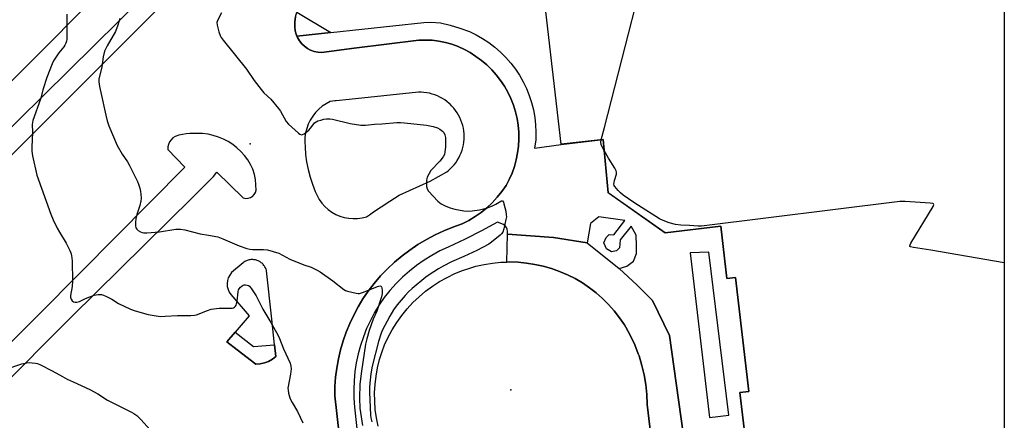
# Model space of a CAD drawing. Units: inches. Extents: x 1231770 to 1237770, y 565453 to 569454.
# Drawn here: x 1237345 to 1237770, y 566615 to 566787 of the extents above; entities that cross this region are included whole.
import ezdxf

# ---------------------------------------------------------------- set-up
doc = ezdxf.new("R2010")
doc.units = ezdxf.units.IN
doc.header["$MEASUREMENT"] = 0
for name, color, linetype in [('BLDG-Footprint', 5, 'Continuous'), ('CULTRL-Pad', 6, 'Continuous'), ('ELEV-Spot Elevation', 7, 'Continuous'), ('TRANS-Driveway', 251, 'Continuous'), ('TRANS-Non Street Sidewalk', 7, 'Continuous'), ('TRANS-Parking Lot', 4, 'Continuous'), ('TRANS-Road', 130, 'Continuous'), ('TRANS-Street Sidewalk', 7, 'Continuous'), ('Undefined', 1, 'Continuous')]:
    doc.layers.add(name, color=color, linetype=linetype)

msp = doc.modelspace()

# ---------------------------------------------------------------- linework, layer by layer
at = {"layer": 'BLDG-Footprint', "elevation": 513.85}
msp.add_lwpolyline([(1237769.92, 566893.34), (1237769.9, 566434.35), (1237717.92, 566428.29), (1237714.84, 566454.65), (1237688.2, 566451.54), (1237682.81, 566497.72), (1237678.63, 566497.23), (1237675.62, 566523.02), (1237679.56, 566523.48), (1237670.05, 566604.97), (1237658.55, 566603.63), (1237655.88, 566626.52), (1237659.75, 566626.97), (1237654.02, 566676.14), (1237650.22, 566675.69), (1237647.58, 566698.31), (1237623.65, 566695.52), (1237599.04, 566712.74), (1237596.88, 566735.76), (1237578.85, 566733.66), (1237571.27, 566798.63)], dxfattribs=at)
at = {"layer": 'CULTRL-Pad'}
msp.add_lwpolyline([(1237285.21, 566704.36), (1237181.79, 566604.41), (1237144.84, 566642.63), (1237282.67, 566775.88), (1237352.83, 566846.34), (1237389.87, 566809.46)], close=True, dxfattribs=at)
at = {"layer": 'ELEV-Spot Elevation'}
for p in [(1237444.63, 566733.81, 514.78), (1237557.13, 566627.64, 512.66)]:
    msp.add_point(p, dxfattribs=at)
at = {"layer": 'TRANS-Driveway'}
msp.add_lwpolyline([(1237479.47, 566781.91), (1237464.8, 566780.3), (1237464.43, 566781.18), (1237464.03, 566782.72), (1237463.84, 566784.31), (1237463.92, 566786.48), (1237464.21, 566788.63), (1237464.72, 566790.75)], close=True, dxfattribs=at)
at = {"layer": 'TRANS-Non Street Sidewalk'}
msp.add_lwpolyline([(1237455.18, 566647.11), (1237455.73, 566642.08), (1237454.24, 566640.91), (1237452.59, 566639.97), (1237450.83, 566639.28), (1237448.98, 566638.86), (1237447.09, 566638.71), (1237439.01, 566644.94), (1237434.56, 566648.37), (1237438.12, 566652.57), (1237446.11, 566646.4)], close=True, dxfattribs=at)
for points in [[(1237412.97, 566800.49, 0), (1237382.05, 566769.47, 0), (1237299.58, 566687.06, 0), (1237219.47, 566608.61, 0), (1237200.61, 566590.21, 0), (1237197.52, 566584.6, 0), (1237195.78, 566574.71, 0), (1237195.96, 566561.85, 0), (1237198.72, 566560.61, 0), (1237195.98, 566557.81, 0), (1237195.5, 566557.34, 0), (1237194.14, 566556.13, 0), (1237192.73, 566555.02, 0), (1237182.52, 566561.43, 0), (1237184.97, 566566.81, 0), (1237193.17, 566589.56, 0), (1237197.28, 566596.19, 0), (1237206.53, 566606.22, 0), (1237280.86, 566680.85, 0), (1237329.52, 566728.47, 0), (1237319.21, 566738.51, 0), (1237323.64, 566742.95, 0), (1237333.63, 566733.24, 0), (1237399.12, 566797.89, 0)], [(1237483.03, 566608.52, 0), (1237481.13, 566625.05, 0), (1237481.21, 566629.07, 0), (1237481.5, 566633.08, 0), (1237482.01, 566637.07, 0), (1237482.72, 566641.03, 0), (1237483.63, 566644.94, 0), (1237484.75, 566648.81, 0), (1237486.07, 566652.6, 0), (1237487.59, 566656.33, 0), (1237489.3, 566659.97, 0), (1237491.19, 566663.51, 0), (1237493.27, 566666.96, 0), (1237495.53, 566670.29, 0), (1237498.12, 566673.62, 0), (1237500.89, 566676.82, 0), (1237503.82, 566679.86, 0), (1237506.91, 566682.75, 0), (1237510.14, 566685.47, 0), (1237513.52, 566688.02, 0), (1237517.02, 566690.39, 0), (1237520.64, 566692.58, 0), (1237524.36, 566694.57, 0), (1237528.19, 566696.37, 0), (1237532.11, 566697.96, 0), (1237536.1, 566699.34, 0), (1237538.93, 566700.79, 0), (1237541.65, 566702.44, 0), (1237544.24, 566704.27, 0), (1237546.71, 566706.28, 0), (1237549.02, 566708.45, 0), (1237551.18, 566710.78, 0), (1237553.18, 566713.25, 0), (1237554.99, 566715.86, 0), (1237556.38, 566718.51, 0), (1237557.58, 566721.26, 0), (1237558.58, 566724.09, 0), (1237559.38, 566726.98, 0), (1237559.97, 566729.92, 0), (1237560.35, 566732.89, 0), (1237560.51, 566735.88, 0), (1237560.46, 566738.88, 0), (1237560.2, 566741.87, 0), (1237559.73, 566744.83, 0), (1237559.05, 566747.75, 0), (1237558.16, 566750.61, 0), (1237557.06, 566753.4, 0), (1237555.78, 566756.11, 0), (1237554.3, 566758.72, 0), (1237552.64, 566761.21, 0), (1237550.81, 566763.59, 0), (1237548.82, 566765.82, 0), (1237546.66, 566767.91, 0), (1237544.37, 566769.84, 0), (1237541.95, 566771.6, 0), (1237539.55, 566773.23, 0), (1237537.03, 566774.66, 0), (1237534.4, 566775.88, 0), (1237531.68, 566776.89, 0), (1237528.89, 566777.68, 0), (1237526.05, 566778.24, 0), (1237523.17, 566778.57, 0), (1237520.28, 566778.68, 0), (1237517.38, 566778.55, 0), (1237489.43, 566775.16, 0), (1237475.36, 566773.29, 0), (1237473.77, 566773.41, 0), (1237472.21, 566773.74, 0), (1237470.71, 566774.29, 0), (1237469.3, 566775.03, 0), (1237468, 566775.97, 0), (1237466.85, 566777.07, 0), (1237465.86, 566778.32, 0), (1237465.04, 566779.7, 0), (1237464.8, 566780.3, 0), (1237479.47, 566781.91, 0), (1237519.58, 566786.29, 0), (1237522.58, 566786.34, 0), (1237526.68, 566786.04, 0), (1237530.91, 566785.06, 0), (1237535.08, 566783.84, 0), (1237539.17, 566782.37, 0), (1237542.09, 566780.97, 0), (1237544.91, 566779.37, 0), (1237547.61, 566777.58, 0), (1237550.19, 566775.62, 0), (1237552.63, 566773.49, 0), (1237554.92, 566771.19, 0), (1237557.06, 566768.75, 0), (1237559.02, 566766.17, 0), (1237560.8, 566763.47, 0), (1237562.4, 566760.65, 0), (1237563.81, 566757.73, 0), (1237565.02, 566754.72, 0), (1237566.01, 566751.64, 0), (1237566.81, 566748.49, 0), (1237567.38, 566745.3, 0), (1237567.75, 566742.08, 0), (1237567.89, 566738.85, 0), (1237567.81, 566735.61, 0), (1237567.3, 566732.03, 0), (1237578.85, 566733.65, 0), (1237596.88, 566735.76, 0), (1237599.04, 566712.74, 0), (1237599.58, 566712.36, 0), (1237623.65, 566695.52, 0), (1237647.58, 566698.31, 0), (1237650.21, 566675.69, 0), (1237654.02, 566676.14, 0), (1237659.75, 566626.97, 0), (1237655.88, 566626.52, 0), (1237658.55, 566603.63, 0)], [(1237638.36, 566559.65, 0), (1237625.46, 566651.1, 0), (1237618.21, 566666.18, 0), (1237611.54, 566672.85, 0), (1237603.83, 566680.04, 0), (1237607.05, 566681.12, 0), (1237609.91, 566683.19, 0), (1237611.22, 566686.55, 0), (1237611.23, 566690.05, 0), (1237611.12, 566694.46, 0), (1237608.93, 566698.36, 0), (1237604.16, 566692.48, 0), (1237604.01, 566688.97, 0), (1237602.68, 566687.65, 0), (1237600.49, 566687.22, 0), (1237598.3, 566688.55, 0), (1237597.13, 566691.19, 0), (1237598.17, 566693.38, 0), (1237599.49, 566694.69, 0), (1237601.54, 566694.54, 0), (1237606.24, 566700.81, 0), (1237594.98, 566702.32, 0), (1237591.46, 566699.55, 0), (1237589.96, 566691.07, 0), (1237575.4, 566693.49, 0), (1237555.62, 566694.85, 0), (1237555.65, 566696.12, 0), (1237555.54, 566697.01, 0), (1237555.18, 566697.82, 0), (1237554.61, 566698.51, 0), (1237553.87, 566699, 0), (1237551.37, 566700.01, 0), (1237544.48, 566696.25, 0), (1237537.3, 566692.66, 0), (1237529.99, 566689.33, 0), (1237526.43, 566687.62, 0), (1237522.98, 566685.72, 0), (1237519.64, 566683.63, 0), (1237516.41, 566681.35, 0), (1237513.32, 566678.91, 0), (1237510.37, 566676.3, 0), (1237507.57, 566673.52, 0), (1237504.92, 566670.6, 0), (1237502.44, 566667.54, 0), (1237500.27, 566664.35, 0), (1237498.28, 566661.04, 0), (1237496.48, 566657.63, 0), (1237494.86, 566654.13, 0), (1237493.45, 566650.54, 0), (1237492.23, 566646.87, 0), (1237491.22, 566643.15, 0), (1237490.42, 566639.38, 0), (1237489.83, 566635.56, 0), (1237489.44, 566631.72, 0), (1237489.28, 566627.87, 0), (1237489.32, 566624.01, 0), (1237489.59, 566620.16, 0), (1237491.18, 566605.71, 0)]]:
    msp.add_polyline3d(points, dxfattribs=at)
msp.add_polyline3d([(1237651.08, 566616.74, 0), (1237642.49, 566687.05, 0), (1237634.41, 566686.79, 0), (1237642.75, 566615.7, 0)], close=True, dxfattribs=at)
at = {"layer": 'TRANS-Parking Lot'}
for points in [[(1237299.58, 566687.06, 0), (1237382.05, 566769.47, 0), (1237412.97, 566800.49, 0)], [(1237464.21, 566788.63, 0), (1237463.92, 566786.48, 0), (1237463.84, 566784.31, 0), (1237464.03, 566782.72, 0), (1237464.43, 566781.18, 0), (1237464.8, 566780.3, 0), (1237465.04, 566779.7, 0), (1237465.86, 566778.32, 0), (1237466.85, 566777.07, 0), (1237468, 566775.97, 0), (1237469.3, 566775.03, 0), (1237470.71, 566774.29, 0), (1237472.21, 566773.74, 0), (1237473.77, 566773.41, 0), (1237475.36, 566773.29, 0), (1237489.43, 566775.16, 0), (1237517.38, 566778.55, 0), (1237520.28, 566778.68, 0), (1237523.17, 566778.57, 0), (1237526.05, 566778.24, 0), (1237528.89, 566777.68, 0), (1237531.68, 566776.89, 0), (1237534.4, 566775.88, 0), (1237537.03, 566774.66, 0), (1237539.55, 566773.23, 0), (1237541.95, 566771.6, 0), (1237544.37, 566769.84, 0), (1237546.66, 566767.91, 0), (1237548.82, 566765.82, 0), (1237550.81, 566763.59, 0), (1237552.64, 566761.21, 0), (1237554.3, 566758.72, 0), (1237555.78, 566756.11, 0), (1237557.06, 566753.4, 0), (1237558.16, 566750.61, 0), (1237559.05, 566747.75, 0), (1237559.73, 566744.83, 0), (1237560.2, 566741.87, 0), (1237560.46, 566738.88, 0), (1237560.51, 566735.88, 0), (1237560.35, 566732.89, 0), (1237559.97, 566729.92, 0), (1237559.38, 566726.98, 0), (1237558.58, 566724.09, 0), (1237557.58, 566721.26, 0), (1237556.38, 566718.51, 0), (1237554.99, 566715.86, 0), (1237553.18, 566713.25, 0), (1237551.18, 566710.78, 0), (1237549.02, 566708.45, 0), (1237546.71, 566706.28, 0), (1237544.24, 566704.27, 0), (1237541.65, 566702.44, 0), (1237538.93, 566700.79, 0), (1237536.1, 566699.34, 0), (1237532.11, 566697.96, 0), (1237528.19, 566696.37, 0), (1237524.36, 566694.57, 0), (1237520.64, 566692.58, 0), (1237517.02, 566690.39, 0), (1237513.52, 566688.02, 0), (1237510.14, 566685.47, 0), (1237506.91, 566682.75, 0), (1237503.82, 566679.86, 0), (1237500.89, 566676.82, 0), (1237498.12, 566673.62, 0), (1237495.53, 566670.29, 0), (1237493.27, 566666.96, 0), (1237491.19, 566663.51, 0), (1237489.3, 566659.97, 0), (1237487.59, 566656.33, 0), (1237486.07, 566652.6, 0), (1237484.75, 566648.81, 0), (1237483.63, 566644.94, 0), (1237482.72, 566641.03, 0), (1237482.01, 566637.07, 0), (1237481.5, 566633.08, 0), (1237481.21, 566629.07, 0), (1237481.13, 566625.05, 0), (1237483.03, 566608.52, 0)], [(1237301.46, 566592.79, 0), (1237367.7, 566659.33, 0), (1237419.71, 566710.75, 0), (1237428.77, 566719.71, 0), (1237430.3, 566721.62, 0), (1237441.65, 566710.52, 0), (1237442.67, 566710.31, 0), (1237443.71, 566710.36, 0), (1237444.71, 566710.66, 0), (1237445.2, 566710.95, 0), (1237445.6, 566711.19, 0), (1237446.33, 566711.93, 0), (1237446.86, 566712.83, 0), (1237447.16, 566713.83, 0), (1237447.13, 566716.13, 0), (1237446.89, 566718.42, 0), (1237446.45, 566720.68, 0), (1237445.8, 566722.89, 0), (1237444.77, 566724.97, 0), (1237443.56, 566726.96, 0), (1237442.17, 566728.82, 0), (1237440.63, 566730.56, 0), (1237438.93, 566732.15, 0), (1237437.1, 566733.58, 0), (1237435.14, 566734.84, 0), (1237433.08, 566735.91, 0), (1237430.94, 566736.8, 0), (1237428.72, 566737.5, 0), (1237426.45, 566737.99, 0), (1237424.14, 566738.27, 0), (1237421.82, 566738.35, 0), (1237420.21, 566738.39, 0), (1237418.7, 566738.33, 0), (1237418.6, 566738.33, 0), (1237417, 566738.17, 0), (1237415.41, 566737.91, 0), (1237413.85, 566737.54, 0), (1237412.31, 566737.08, 0), (1237411.34, 566736.45, 0), (1237410.52, 566735.65, 0), (1237409.86, 566734.7, 0), (1237409.4, 566733.64, 0), (1237409.15, 566732.52, 0), (1237409.12, 566731.36, 0), (1237416.41, 566723.82, 0), (1237371.59, 566678.42, 0), (1237352.86, 566659.61, 0), (1237346.23, 566652.97, 0), (1237302.13, 566608.7, 0)]]:
    msp.add_polyline3d(points, dxfattribs=at)
for points in [[(1237468.56, 566738.55, 0), (1237468.28, 566736.59, 0), (1237468.2, 566734.61, 0), (1237468.33, 566732.63, 0), (1237468.55, 566729.32, 0), (1237468.98, 566726.03, 0), (1237469.61, 566722.77, 0), (1237470.46, 566719.55, 0), (1237471.5, 566716.4, 0), (1237472.74, 566713.32, 0), (1237473.5, 566711.53, 0), (1237474.44, 566709.84, 0), (1237475.57, 566708.26, 0), (1237476.86, 566706.81, 0), (1237478.31, 566705.51, 0), (1237479.88, 566704.37, 0), (1237481.57, 566703.42, 0), (1237483.35, 566702.65, 0), (1237485.21, 566702.09, 0), (1237487.12, 566701.72, 0), (1237489.05, 566701.57, 0), (1237490.99, 566701.63, 0), (1237492.92, 566701.9, 0), (1237494.8, 566702.38, 0), (1237495.7, 566702.93, 0), (1237496.56, 566703.52, 0), (1237497.38, 566704.18, 0), (1237504.91, 566709.06, 0), (1237508.96, 566711.69, 0), (1237522.29, 566717.74, 0), (1237529.42, 566721.72, 0), (1237530.04, 566722.21, 0), (1237530.94, 566723.01, 0), (1237531.79, 566723.87, 0), (1237532.58, 566724.78, 0), (1237533.31, 566725.73, 0), (1237533.99, 566726.73, 0), (1237534.6, 566727.77, 0), (1237535.14, 566728.85, 0), (1237535.61, 566729.96, 0), (1237536.02, 566731.09, 0), (1237536.35, 566732.25, 0), (1237536.61, 566733.43, 0), (1237536.79, 566734.62, 0), (1237536.9, 566735.82, 0), (1237536.94, 566737.02, 0), (1237536.89, 566738.23, 0), (1237536.77, 566739.43, 0), (1237536.58, 566740.61, 0), (1237536.31, 566741.79, 0), (1237535.97, 566742.95, 0), (1237535.56, 566744.08, 0), (1237535.08, 566745.18, 0), (1237534.53, 566746.25, 0), (1237533.91, 566747.29, 0), (1237533.23, 566748.28, 0), (1237532.49, 566749.23, 0), (1237531.69, 566750.13, 0), (1237530.83, 566750.98, 0), (1237530.45, 566751.33, 0), (1237529.52, 566752.1, 0), (1237528.55, 566752.8, 0), (1237527.53, 566753.45, 0), (1237526.48, 566754.03, 0), (1237525.39, 566754.55, 0), (1237524.27, 566754.99, 0), (1237523.12, 566755.37, 0), (1237521.96, 566755.67, 0), (1237520.77, 566755.89, 0), (1237519.57, 566756.05, 0), (1237518.37, 566756.12, 0), (1237517.17, 566756.12, 0), (1237487.3, 566753.03, 0), (1237481.71, 566752.45, 0), (1237481.17, 566752.41, 0), (1237480.14, 566752.29, 0), (1237479.11, 566752.11, 0), (1237477.37, 566751.17, 0), (1237475.73, 566750.06, 0), (1237474.22, 566748.78, 0), (1237472.85, 566747.35, 0), (1237471.63, 566745.79, 0), (1237470.58, 566744.11, 0), (1237469.71, 566742.33, 0), (1237469.04, 566740.47, 0)], [(1237438.12, 566652.57, 0), (1237434.56, 566648.37, 0), (1237439.01, 566644.94, 0), (1237447.09, 566638.71, 0), (1237448.98, 566638.86, 0), (1237450.83, 566639.28, 0), (1237452.59, 566639.97, 0), (1237454.24, 566640.91, 0), (1237455.73, 566642.08, 0), (1237455.18, 566647.11, 0), (1237453.98, 566658.23, 0), (1237451.73, 566679.01, 0), (1237451.65, 566679.29, 0), (1237451.53, 566679.67, 0), (1237451.38, 566680.04, 0), (1237451.21, 566680.4, 0), (1237451.02, 566680.76, 0), (1237450.8, 566681.1, 0), (1237450.56, 566681.42, 0), (1237450.31, 566681.73, 0), (1237450.03, 566682.02, 0), (1237449.74, 566682.3, 0), (1237449.43, 566682.55, 0), (1237449.1, 566682.79, 0), (1237448.76, 566683.01, 0), (1237448.41, 566683.2, 0), (1237448.05, 566683.37, 0), (1237447.71, 566683.5, 0), (1237447.33, 566683.63, 0), (1237446.94, 566683.73, 0), (1237446.55, 566683.81, 0), (1237446.15, 566683.86, 0), (1237445.75, 566683.89, 0), (1237445.34, 566683.89, 0), (1237444.94, 566683.87, 0), (1237444.54, 566683.82, 0), (1237444.15, 566683.75, 0), (1237443.76, 566683.65, 0), (1237443.37, 566683.53, 0), (1237443, 566683.38, 0), (1237442.63, 566683.21, 0), (1237442.28, 566683.02, 0), (1237441.94, 566682.81, 0), (1237441.61, 566682.57, 0), (1237436.56, 566678.27, 0), (1237435.79, 566677.24, 0), (1237435.21, 566676.08, 0), (1237434.84, 566674.85, 0), (1237434.7, 566673.57, 0), (1237434.78, 566672.28, 0), (1237435.09, 566671.03, 0), (1237435.61, 566669.85, 0), (1237436.33, 566668.78, 0), (1237444.13, 566659.63, 0)]]:
    msp.add_polyline3d(points, close=True, dxfattribs=at)
at = {"layer": 'TRANS-Road'}
msp.add_lwpolyline([(1237499.82, 566611.97), (1237499.11, 566615.53), (1237498.62, 566619.13), (1237498.35, 566622.75), (1237498.32, 566626.38), (1237498.52, 566630), (1237498.94, 566633.61), (1237499.58, 566637.18), (1237500.46, 566640.71), (1237501.54, 566644.17), (1237502.64, 566647.05), (1237504.18, 566650.39), (1237505.92, 566653.63), (1237507.86, 566656.76), (1237510, 566659.76), (1237512.32, 566662.62), (1237514.82, 566665.32), (1237517.48, 566667.87), (1237520.3, 566670.24), (1237523.25, 566672.43), (1237526.34, 566674.43), (1237529.56, 566676.23), (1237532.87, 566677.83), (1237536.28, 566679.22), (1237539.77, 566680.38), (1237541.93, 566680.99), (1237545.52, 566681.8), (1237549.16, 566682.38), (1237552.82, 566682.74), (1237555.37, 566682.82), (1237556.5, 566682.86), (1237560.18, 566682.75), (1237563.85, 566682.42), (1237567.49, 566681.85), (1237571.08, 566681.05), (1237574.62, 566680.03), (1237578.09, 566678.79), (1237581.47, 566677.34), (1237584.75, 566675.67), (1237587.92, 566673.81), (1237590.98, 566671.74), (1237593.89, 566669.49), (1237596.66, 566667.06), (1237599.26, 566664.47), (1237601.71, 566661.71), (1237603.97, 566658.81), (1237606.04, 566655.76), (1237606.7, 566654.71), (1237608.73, 566650.98), (1237610.51, 566647.14), (1237612.06, 566643.19), (1237612.37, 566642.29), (1237613.6, 566638.23), (1237614.58, 566634.11), (1237615.29, 566629.93), (1237615.75, 566625.71), (1237615.93, 566621.48), (1237615.93, 566621.34), (1237624.75, 566546.54)], dxfattribs=at)
at = {"layer": 'TRANS-Street Sidewalk'}
msp.add_lwpolyline([(1237624.75, 566546.54), (1237615.93, 566621.34), (1237615.93, 566621.48), (1237615.75, 566625.71), (1237615.29, 566629.93), (1237614.58, 566634.11), (1237613.6, 566638.23), (1237612.37, 566642.29), (1237612.06, 566643.19), (1237610.51, 566647.14), (1237608.73, 566650.98), (1237606.7, 566654.71), (1237606.04, 566655.76), (1237603.97, 566658.81), (1237601.71, 566661.71), (1237599.26, 566664.47), (1237596.66, 566667.06), (1237593.89, 566669.49), (1237590.98, 566671.74), (1237587.92, 566673.81), (1237584.75, 566675.67), (1237581.47, 566677.34), (1237578.09, 566678.79), (1237574.62, 566680.03), (1237571.08, 566681.05), (1237567.49, 566681.85), (1237563.85, 566682.42), (1237560.18, 566682.75), (1237556.5, 566682.86), (1237555.37, 566682.82), (1237555.62, 566694.85), (1237575.4, 566693.49), (1237589.96, 566691.07), (1237603.83, 566680.04), (1237611.54, 566672.85), (1237618.21, 566666.18), (1237625.46, 566651.1), (1237638.36, 566559.65)], dxfattribs=at)
at = {"layer": 'Undefined'}
for points, elevation in [([(1237596.02, 566735.66), (1237597.5, 566740.95), (1237621.17, 566833.71), (1237626.15, 566854.12), (1237626.87, 566855.73), (1237630.8, 566862.43), (1237632.71, 566865.93), (1237633.32, 566866.79), (1237633.85, 566867.23), (1237634.31, 566867.44), (1237636.97, 566868.02), (1237638.31, 566868.43), (1237639.02, 566868.81), (1237639.63, 566869.44)], 514), ([(1237432.29, 566790.48), (1237430.49, 566787.07), (1237430.27, 566786.26), (1237430.36, 566785.14), (1237431.12, 566782.28), (1237431.69, 566780.61), (1237432.11, 566779.84), (1237432.99, 566778.65), (1237443, 566766.05), (1237446.29, 566761.25), (1237449.35, 566757.27), (1237450.52, 566755.95), (1237453.48, 566753.15), (1237456.91, 566749.17), (1237457.73, 566747.95), (1237460.22, 566743.55), (1237461.11, 566742.4), (1237465.45, 566738.54), (1237466.12, 566738.06), (1237466.79, 566737.81), (1237467.24, 566737.89), (1237467.92, 566738.25), (1237469.94, 566739.8), (1237470.71, 566740.65), (1237472.07, 566742.55), (1237472.45, 566742.93), (1237473.07, 566743.39), (1237473.79, 566743.73), (1237475.11, 566744.14), (1237476.46, 566744.46), (1237477.58, 566744.6), (1237479.03, 566744.59), (1237480.18, 566744.45), (1237487.83, 566742.59), (1237492.43, 566741.92), (1237494.31, 566741.92), (1237498.28, 566742.43), (1237501.37, 566742.53), (1237507.83, 566743.05), (1237509.53, 566743.09), (1237511.26, 566742.98), (1237520.73, 566741.91), (1237523.53, 566741.32), (1237525.44, 566740.77), (1237526.44, 566740.24), (1237527.58, 566739.37), (1237528.13, 566738.73), (1237528.63, 566737.71), (1237528.85, 566736.58), (1237528.94, 566733.94), (1237528.89, 566732.47), (1237528.65, 566730.4), (1237528.41, 566729.26), (1237527.89, 566728.22), (1237526.41, 566726.4), (1237522.63, 566722.29), (1237521.8, 566721.06), (1237521, 566719.47), (1237520.81, 566718.91), (1237520.69, 566718.08), (1237520.7, 566715.5), (1237520.92, 566714.43), (1237521.54, 566713.47), (1237525.6, 566709.1), (1237526.25, 566708.5), (1237526.97, 566708.02), (1237529.06, 566707), (1237530.95, 566706.22), (1237532.98, 566705.7), (1237536.8, 566704.9), (1237538.58, 566704.8), (1237540.36, 566704.88), (1237543.59, 566705.4), (1237545.33, 566705.76), (1237546.98, 566706.3), (1237549.43, 566707.25), (1237550.61, 566707.83), (1237552.69, 566709.08), (1237553.11, 566709.23), (1237553.47, 566709.21), (1237553.84, 566708.75), (1237554.1, 566708.01), (1237554.85, 566704.86), (1237555.12, 566703.18), (1237555.13, 566702.38), (1237554.95, 566701.22), (1237554.01, 566697.17), (1237553.55, 566695.8), (1237553.07, 566695.09), (1237552.44, 566694.48), (1237548.75, 566691.42), (1237547.57, 566690.61), (1237542.44, 566687.78), (1237536.86, 566685.19), (1237531.47, 566682.92), (1237527.92, 566681.04), (1237525.89, 566679.87), (1237521.83, 566677.33), (1237520.4, 566676.3), (1237514.47, 566671.36), (1237512.94, 566669.95), (1237511.47, 566668.42), (1237508.05, 566664.32), (1237506.46, 566662.15), (1237504.83, 566659.45), (1237501.61, 566653.28), (1237500.96, 566651.68), (1237500.03, 566648.57), (1237497.31, 566637.94), (1237496.69, 566634.65), (1237496.23, 566630.59), (1237496.09, 566628.66), (1237496.11, 566626.72), (1237496.44, 566620.01), (1237496.51, 566616.77), (1237496.7, 566615.61), (1237497.13, 566613.89)], 514), ([(1237365.56, 566789.81), (1237365.61, 566782.95), (1237365.5, 566779.05), (1237365.4, 566778.17), (1237365.18, 566777.38), (1237364.73, 566776.42), (1237364.29, 566775.74), (1237362.16, 566773.19), (1237360.6, 566771), (1237359.86, 566769.74), (1237359.23, 566768.44), (1237356.93, 566762.48), (1237355.35, 566757.68), (1237354.15, 566753.17), (1237350.89, 566743.93), (1237350.72, 566743.1), (1237350.66, 566742.25), (1237350.8, 566738.96), (1237350.45, 566732.39), (1237350.45, 566730.67), (1237350.79, 566728.65), (1237352.65, 566720.36), (1237358.64, 566703.5), (1237359.66, 566701.09), (1237361.36, 566697.43), (1237362.32, 566695.68), (1237365.2, 566690.94), (1237366.87, 566687.76), (1237367.37, 566686.39), (1237367.71, 566684.72), (1237367.85, 566683.27), (1237367.94, 566674.63), (1237367.79, 566672.26), (1237367.18, 566668.38), (1237367.2, 566667.56), (1237367.39, 566666.8), (1237367.83, 566666.14), (1237368.43, 566665.66), (1237369.14, 566665.48), (1237369.91, 566665.54), (1237370.95, 566665.86), (1237373.55, 566667.04), (1237377.4, 566668.52), (1237379.12, 566668.87), (1237380.54, 566668.85), (1237381.34, 566668.6), (1237382.63, 566667.99), (1237384.92, 566666.76), (1237387.9, 566664.91), (1237393.03, 566662.48), (1237394.97, 566661.78), (1237400.58, 566660.23), (1237404.09, 566659.59), (1237406.17, 566659.4), (1237407.95, 566659.42), (1237413.29, 566659.72), (1237419.11, 566659.72), (1237420.6, 566659.88), (1237421.45, 566660.07), (1237426.21, 566661.98), (1237427.84, 566662.43), (1237431.24, 566662.86), (1237436.05, 566662.88), (1237436.92, 566662.96), (1237437.44, 566663.13), (1237437.88, 566663.42), (1237438.25, 566663.81), (1237438.56, 566664.26), (1237438.77, 566664.77), (1237438.99, 566665.89), (1237439.4, 566669.97), (1237439.65, 566670.78), (1237439.93, 566671.27), (1237440.49, 566671.93), (1237441.12, 566672.51), (1237441.58, 566672.82), (1237442.08, 566672.99), (1237442.6, 566673.02), (1237443.38, 566672.91), (1237443.86, 566672.7), (1237444.29, 566672.36), (1237445.19, 566671.23), (1237447.15, 566668.26), (1237450.05, 566662.53), (1237453.59, 566656.76), (1237456.54, 566651.47), (1237457.29, 566649.89), (1237458.98, 566645.34), (1237461.82, 566639.25), (1237462.22, 566637.86), (1237462.26, 566636.75), (1237462.04, 566634.49), (1237460.95, 566628.45), (1237460.96, 566627.6), (1237461.23, 566626.2), (1237461.76, 566624.26), (1237462.14, 566623.18), (1237462.68, 566622.18), (1237465.08, 566618.3), (1237467.28, 566613.4)], 518), ([(1237388.39, 566787.96), (1237387.52, 566785.05), (1237386.48, 566782.43), (1237382.92, 566776.16), (1237381.85, 566773.92), (1237381.25, 566771.43), (1237380.6, 566767.14), (1237379.39, 566761.74), (1237379.35, 566760.6), (1237379.65, 566758.59), (1237380.24, 566756.07), (1237382.31, 566746.19), (1237382.99, 566743.74), (1237383.69, 566741.59), (1237387.25, 566733.12), (1237389.43, 566729.45), (1237391.74, 566726.04), (1237392.5, 566724.78), (1237396.09, 566717.57), (1237396.53, 566716.47), (1237397.03, 566714.76), (1237397.37, 566713.32), (1237397.54, 566712.15), (1237397.6, 566710.39), (1237397.53, 566709.22), (1237397.07, 566707.31), (1237395.7, 566703.42), (1237395.34, 566701.54), (1237395.22, 566700.12), (1237395.23, 566698.42), (1237395.38, 566697.62), (1237395.74, 566697.01), (1237396.34, 566696.49), (1237397.28, 566695.92), (1237398.05, 566695.61), (1237398.81, 566695.48), (1237400.13, 566695.45), (1237405.47, 566695.81), (1237412.55, 566697.01), (1237413.43, 566697.1), (1237414.52, 566697.09), (1237416.49, 566696.73), (1237423.06, 566695.07), (1237426.72, 566694.5), (1237430.66, 566693.7), (1237432.85, 566692.91), (1237439.86, 566689.84), (1237443.19, 566688.66), (1237444.52, 566688.4), (1237445.6, 566688.3), (1237450.41, 566688.19), (1237452.12, 566688.07), (1237454.6, 566687.45), (1237457.03, 566686.65), (1237461.76, 566684.11), (1237467.83, 566681.61), (1237470.92, 566680.57), (1237473.58, 566679.36), (1237474.82, 566678.58), (1237480.34, 566674.76), (1237485.04, 566670.99), (1237485.76, 566670.54), (1237486.58, 566670.23), (1237490.37, 566669.34), (1237491.25, 566669.25), (1237491.82, 566669.29), (1237493.5, 566669.82), (1237499.62, 566672.3), (1237500.54, 566672.54), (1237500.93, 566672.48), (1237501.23, 566672.21), (1237501.49, 566671.53), (1237501.63, 566670.71), (1237501.62, 566669.26), (1237501.25, 566667.8), (1237499.2, 566661.64), (1237497.74, 566658.12), (1237495.96, 566653.26), (1237494.96, 566649.71), (1237494.43, 566647.36), (1237492.59, 566635.69), (1237491.92, 566630.11), (1237491.73, 566624.06), (1237491.92, 566619.74), (1237493.12, 566612.34)], 516), ([(1237597.32, 566731), (1237596.49, 566732.52), (1237596.04, 566733.59), (1237595.89, 566734.58), (1237596.02, 566735.66)], 514), ([(1237769.91, 566682.52), (1237738.21, 566687.93), (1237730.78, 566689.06), (1237729.51, 566689.38), (1237729.24, 566689.62), (1237729.2, 566689.78), (1237729.3, 566690.2), (1237729.65, 566690.92), (1237739.26, 566706.88), (1237739.57, 566707.74), (1237739.42, 566708.02), (1237739.04, 566708.17), (1237737.97, 566708.3), (1237727.19, 566708.94), (1237726, 566708.98), (1237724.81, 566708.91), (1237639.28, 566698.27), (1237637.83, 566698.28), (1237634.17, 566698.62), (1237630.42, 566698.71), (1237628.16, 566699.1), (1237625.37, 566699.76), (1237622.76, 566700.79), (1237621.23, 566701.52), (1237612.08, 566707.22), (1237610.09, 566708.51), (1237605.47, 566711.77), (1237604.37, 566712.65), (1237603.37, 566713.68), (1237601.93, 566715.44), (1237601.68, 566715.91), (1237601.55, 566716.41), (1237601.58, 566717.18), (1237601.74, 566717.98), (1237602.63, 566720.81), (1237602.67, 566721.57), (1237602.52, 566722.24), (1237601.93, 566723.42), (1237599.26, 566727.62), (1237597.32, 566731)], 514), ([(1237338.97, 566636.4), (1237346.2, 566638.89), (1237348.32, 566639.39), (1237349.42, 566639.45), (1237350.59, 566639.39), (1237352.05, 566639.21), (1237352.89, 566639), (1237354.24, 566638.42), (1237359.26, 566635.91), (1237363.68, 566633.39), (1237365.71, 566632.35), (1237368.26, 566631.11), (1237375.47, 566627.84), (1237378.86, 566625.89), (1237383.15, 566623.15), (1237393.47, 566618.05), (1237394.49, 566617.45), (1237395.7, 566616.57), (1237396.62, 566615.8), (1237397.62, 566614.76), (1237401.29, 566610.61)], 520)]:
    msp.add_lwpolyline(points, dxfattribs=dict(at, elevation=elevation))

doc.saveas('drawing.dxf')
